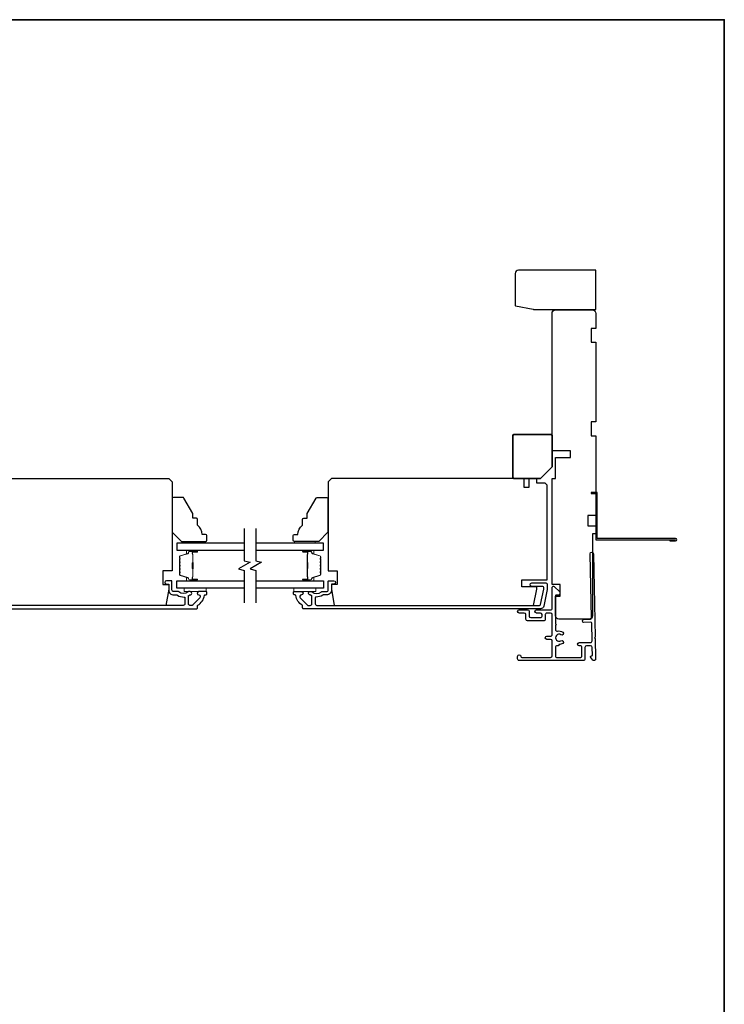
# Model space of a CAD drawing. Extents: x 3203 to 3455, y 1068 to 1243.
# Drawn here: x 3419 to 3431, y 1175 to 1192 of the extents above; entities that cross this region are included whole.
import ezdxf

# ---------------------------------------------------------------- set-up
doc = ezdxf.new("R2010")
doc.units = 0
doc.header["$LTSCALE"] = 250
doc.header["$MEASUREMENT"] = 0
for name, color, linetype in [('3', 3, 'CONTINUOUS'), ('7', 7, 'CONTINUOUS'), ('Glass', 6, 'CONTINUOUS')]:
    doc.layers.add(name, color=color, linetype=linetype)
for name, color, linetype, lineweight in [('6', 6, 'CONTINUOUS', 5), ('8', 7, 'CONTINUOUS', 35), ('Butal', 9, 'CONTINUOUS', 15), ('Spacer Bar', 1, 'CONTINUOUS', 9), ('Vinyl', 6, 'CONTINUOUS', 15), ('Visible (ANSI)', 7, 'CONTINUOUS', 25)]:
    doc.layers.add(name, color=color, linetype=linetype, lineweight=lineweight)

# ---------------------------------------------------------------- blocks, each defined once
blk = doc.blocks.new('1854C')
at = {"layer": '3'}
blk.add_lwpolyline([(2.15, 21.67), (3.62, 21.67, 0.155875), (3.76, 21.72, -0.176449), (6.73, 22.54, 0.437869), (7, 22.79), (7, 25.47, 0.414214), (6.3, 26.17), (-90.11, 26.17, 0.354119), (-90.6, 25.78), (-92, 19.17), (-92, 18.62, 0.414214), (-91.35, 17.97), (-86.75, 17.97, -1), (-86.75, 16.47), (-92.9, 16.47, -0.414214), (-93.5, 17.07), (-93.5, 19.33), (-91.98, 26.49, -0.354119), (-90.51, 27.67), (12, 27.67, -0.414214), (12.5, 27.17), (12.5, 26.32, 0.263726), (12.62, 26.1, -0.222462), (15.47, 21.89, 0.369274), (15.71, 21.67), (16, 21.67, -0.414214), (16.5, 21.17), (16.5, 20.47, -0.414214), (16.2, 20.17), (13.06, 20.17, -0.967186), (13.01, 21.67, 0.644317), (13.49, 22.95), (10.34, 26.1, 0.198912), (10.16, 26.17), (9.2, 26.17, 0.414214), (8.5, 25.47), (8.5, 22.16, 0.267623), (8.62, 21.95, -0.023876), (8.99, 21.72, 0.181811), (9.16, 21.67, -1.050812), (9.23, 20.17), (8.59, 20.17, -0.190661), (8.42, 20.24, 0.395706), (4.32, 20.24, -0.190661), (4.15, 20.17), (2.15, 20.17, 0.414214), (1.4, 19.42), (1.4, 15.72, -0.414214), (1.15, 15.47), (-1, 15.47, -1), (-1, 16.97), (0, 16.97), (0, 19.52, -0.414214)], format="xyb", close=True, dxfattribs=at)

msp = doc.modelspace()

# ---------------------------------------------------------------- linework, layer by layer
at = {"layer": '3'}
for points in [[(3429.97768, 1182.69376), (3429.97768, 1182.67408), (3430.07807, 1182.67408, 0.9), (3430.07807, 1182.71345), (3428.73753, 1182.71345), (3428.73753, 1183.50085), (3428.6391, 1183.50085), (3428.6391, 1183.48116), (3428.71784, 1183.48116), (3428.71784, 1182.69376), (3430.07463, 1182.69376)], [(3428.7141, 1180.66005), (3428.71411, 1180.66005), (3428.7141, 1180.66005, -0.69957042), (3428.66546, 1180.6423), (3428.62922, 1180.68534, -0.63767163), (3428.64127, 1180.71123), (3428.6418, 1180.71123), (3428.64127, 1180.71123), (3428.6418, 1180.71123, 0.42045821), (3428.65755, 1180.72731), (3428.65478, 1180.85748, 0.40799637), (3428.62722, 1180.88446), (3428.5584, 1180.88446, 0.41421356), (3428.53084, 1180.8569), (3428.53084, 1180.66005, -0.41421376), (3428.50328, 1180.63249), (3427.41076, 1180.63249, -0.41421376), (3427.3832, 1180.66005), (3427.3832, 1180.70336, -1), (3427.43832, 1180.70336, 0.41421356), (3427.45407, 1180.68761), (3427.94619, 1180.68761, 0.41421356), (3427.97375, 1180.71517), (3427.97375, 1180.96713, 0.41421337), (3427.94619, 1180.99469), (3427.8832, 1180.99469, -1), (3427.8832, 1181.04981), (3427.94619, 1181.04981, 0.41421376), (3427.97375, 1181.07737), (3427.97375, 1181.41595, 0.41421337), (3427.94619, 1181.44351), (3427.8832, 1181.44351, 0.41421376), (3427.85564, 1181.41595), (3427.85564, 1181.33721, -0.41421376), (3427.82808, 1181.30965), (3427.55249, 1181.30965, -0.41421337), (3427.52493, 1181.33721), (3427.52493, 1181.41595, 0.41421337), (3427.49738, 1181.44351), (3427.41076, 1181.44351, -1), (3427.41076, 1181.49863), (3427.55249, 1181.49863, -0.41421337), (3427.58005, 1181.47107), (3427.58005, 1181.39233, 0.41421337), (3427.60761, 1181.36477), (3427.77297, 1181.36477, 0.41421376), (3427.80052, 1181.39233), (3427.80052, 1181.41595, 0.41421337), (3427.77297, 1181.44351), (3427.70604, 1181.44351, -1), (3427.70604, 1181.49863), (3427.94619, 1181.49863, 0.41421376), (3427.97375, 1181.52619), (3427.97375, 1181.88248, -0.66106653), (3428.00708, 1181.89668), (3428.1017, 1181.80571), (3428.1017, 1181.76634, -0.41421376), (3428.08596, 1181.75059), (3428.04462, 1181.75059, 0.41421376), (3428.02887, 1181.73485), (3428.02887, 1181.25641, -1), (3428.02887, 1181.23672), (3428.02887, 1181.16122, 0.48317669), (3428.0627, 1181.13439, -0.2075721), (3428.15289, 1181.118, -1), (3428.12227, 1181.07217, 1.87090461), (3428.12227, 1180.97233, -1), (3428.15289, 1180.9265, -0.1483401), (3428.08891, 1180.90709), (3428.08891, 1180.90021, -0.41421356), (3428.07316, 1180.88446), (3428.04462, 1180.88446, 0.41421356), (3428.02887, 1180.86871), (3428.02887, 1180.70336, 0.41421337), (3428.04462, 1180.68761), (3428.45997, 1180.68761, 0.41421376), (3428.47572, 1180.70335), (3428.47572, 1180.86871, 0.41421356), (3428.45997, 1180.88446), (3428.43438, 1180.88446, -1), (3428.43438, 1180.93957), (3428.62488, 1180.93957, 0.42045821), (3428.65243, 1180.96772), (3428.6462, 1181.26984, 0.41421356), (3428.63012, 1181.28525), (3428.51518, 1181.28282, -1), (3428.51401, 1181.33793), (3428.62894, 1181.34036, 0.41421356), (3428.64435, 1181.35644), (3428.62, 1182.45473, -1), (3428.67511, 1182.4559), (3428.7062, 1181.03189), (3428.69656, 1181.02225), (3428.70661, 1181.01219), (3428.71411, 1180.66005)]]:
    msp.add_lwpolyline(points, format="xyb", dxfattribs=at)
at = {"layer": '6'}
for points in [[(3422.07293, 1181.86942), (3421.69892, 1181.86942), (3421.69892, 1181.81037), (3422.07293, 1181.81037)], [(3423.94297, 1181.86942), (3423.56896, 1181.86942), (3423.56896, 1181.81037), (3423.94297, 1181.81037)]]:
    msp.add_lwpolyline(points, close=True, dxfattribs=at)
at = {"layer": '7', "flags": 128}
for points in [[(3422.72252, 1182.88705), (3422.72252, 1182.33644), (3422.82094, 1182.31006), (3422.62409, 1182.19641), (3422.72252, 1182.17004), (3422.72252, 1181.61942)], [(3422.91937, 1182.88705), (3422.91937, 1182.33644), (3423.01779, 1182.31006), (3422.82094, 1182.19641), (3422.91937, 1182.17004), (3422.91937, 1181.61942)]]:
    msp.add_lwpolyline(points, dxfattribs=at)
at = {"layer": '8', "linetype": 'Continuous'}
msp.add_lwpolyline([(3395.00949, 1191.56361), (3430.90814, 1191.56361), (3430.90814, 1157.58851), (3395.00949, 1157.58851)], close=True, dxfattribs=at)
at = {"layer": '8'}
msp.add_lwpolyline([(3427.96981, 1183.93635), (3427.96981, 1184.46784, 0.41421356), (3427.95013, 1184.48753), (3427.32021, 1184.48753, 0.41421356), (3427.30052, 1184.46784), (3427.30052, 1183.75918, 0.41421356), (3427.32021, 1183.7395), (3427.77296, 1183.7395)], format="xyb", close=True, dxfattribs=at)
at = {"layer": 'Butal'}
for points in [[(3421.90795, 1182.51501), (3421.74344, 1182.51501, 0.41421356), (3421.7336, 1182.50516), (3421.7336, 1182.453), (3421.75763, 1182.46035, 0.32975055), (3421.7681, 1182.47449), (3421.7681, 1182.47918, -0.41421356), (3421.78818, 1182.49926), (3421.91779, 1182.49926), (3421.91779, 1182.50516, 0.41421356)], [(3423.73394, 1182.51501), (3423.89844, 1182.51501, -0.41421356), (3423.90829, 1182.50516), (3423.90829, 1182.453), (3423.88426, 1182.46035, -0.32975055), (3423.87379, 1182.47449), (3423.87379, 1182.47918, 0.41421356), (3423.85371, 1182.49926), (3423.72409, 1182.49926), (3423.72409, 1182.50516, -0.41421356)], [(3421.90795, 1181.99147), (3421.74344, 1181.99147, -0.41421356), (3421.7336, 1182.00131), (3421.7336, 1182.05347), (3421.75763, 1182.04613, -0.32975055), (3421.7681, 1182.03198), (3421.7681, 1182.0273, 0.41421356), (3421.78818, 1182.00722), (3421.91779, 1182.00722), (3421.91779, 1182.00131, -0.41421356)], [(3423.73394, 1181.99147), (3423.89844, 1181.99147, 0.41421356), (3423.90829, 1182.00131), (3423.90829, 1182.05347), (3423.88426, 1182.04613, 0.32975055), (3423.87379, 1182.03198), (3423.87379, 1182.0273, -0.41421356), (3423.85371, 1182.00722), (3423.72409, 1182.00722), (3423.72409, 1182.00131, 0.41421356)]]:
    msp.add_lwpolyline(points, format="xyb", close=True, dxfattribs=at)
at = {"layer": 'Glass', "color": 1}
for points in [[(3422.72252, 1182.63705), (3421.57096, 1182.63705), (3421.57096, 1182.51501), (3422.72252, 1182.51501)], [(3422.91937, 1182.51501), (3424.07092, 1182.51501), (3424.07092, 1182.63705), (3422.91937, 1182.63705)], [(3422.72252, 1181.86942), (3421.57096, 1181.86942), (3421.57096, 1181.99147), (3422.72252, 1181.99147)], [(3422.91937, 1181.99147), (3424.07092, 1181.99147), (3424.07092, 1181.86942), (3422.91937, 1181.86942)]]:
    msp.add_lwpolyline(points, dxfattribs=at)
at = {"layer": 'Spacer Bar'}
for points in [[(3421.61549, 1182.20672, 0.2262769), (3421.61735, 1182.20284), (3421.62069, 1182.20012, -0.47697553), (3421.62069, 1182.19235), (3421.61735, 1182.18964, 0.2262769), (3421.61549, 1182.18576), (3421.61549, 1182.14972, 0.2262769), (3421.61735, 1182.14584), (3421.62069, 1182.14313, -0.47697553), (3421.62069, 1182.13535), (3421.61735, 1182.13264, 0.2262769), (3421.61549, 1182.12876), (3421.61549, 1182.10417, 0.32975055), (3421.62942, 1182.08534), (3421.75775, 1182.04611, -0.32975055), (3421.76849, 1182.03159), (3421.76849, 1182.0269, 0.41421356), (3421.78818, 1182.00722), (3421.91779, 1182.00722, 1), (3421.91779, 1182.02222), (3421.84442, 1182.02222, -0.41421356), (3421.83851, 1182.02812), (3421.83851, 1182.04828), (3421.83401, 1182.04828), (3421.83401, 1182.02953, 0.41421356), (3421.84582, 1182.01772), (3421.91779, 1182.01772, -1), (3421.91779, 1182.01172), (3421.78818, 1182.01172, -0.41421356), (3421.77299, 1182.0269), (3421.77299, 1182.03159, 0.32975055), (3421.75906, 1182.05041), (3421.63074, 1182.08965, -0.32975055), (3421.61999, 1182.10417), (3421.61999, 1182.12876, -0.2262769), (3421.62018, 1182.12915), (3421.62353, 1182.13186, 0.47697553), (3421.62353, 1182.14662), (3421.62018, 1182.14933, -0.2262769), (3421.61999, 1182.14972), (3421.61999, 1182.18576, -0.2262769), (3421.62018, 1182.18615), (3421.62353, 1182.18886, 0.47697553), (3421.62353, 1182.20362), (3421.62018, 1182.20633, -0.2262769), (3421.61999, 1182.20672), (3421.62, 1182.2427, -0.25663287), (3421.62018, 1182.24314), (3421.62353, 1182.24586, 0.47697553), (3421.62353, 1182.26062), (3421.62018, 1182.26333, -0.2262769), (3421.61999, 1182.26372), (3421.62, 1182.2997, -0.25663287), (3421.62018, 1182.30014), (3421.62353, 1182.30286, 0.47697553), (3421.62353, 1182.31762), (3421.62018, 1182.32033, -0.2262769), (3421.61999, 1182.32072), (3421.62, 1182.3567, -0.25663287), (3421.62018, 1182.35714), (3421.62353, 1182.35986, 0.47697553), (3421.62353, 1182.37462), (3421.62018, 1182.37733, -0.2262769), (3421.61999, 1182.37772), (3421.61999, 1182.40231, -0.32975055), (3421.63074, 1182.41683), (3421.75906, 1182.45606, 0.32975055), (3421.77299, 1182.47489), (3421.77299, 1182.47957, -0.41421356), (3421.78818, 1182.49476), (3421.91779, 1182.49476, -1), (3421.91779, 1182.48876), (3421.84582, 1182.48876, 0.41421356), (3421.83401, 1182.47695), (3421.83401, 1182.4582), (3421.83851, 1182.4582), (3421.83851, 1182.47835, -0.41421356), (3421.84442, 1182.48426), (3421.91779, 1182.48426, 1), (3421.91779, 1182.49926), (3421.78818, 1182.49926, 0.41421356), (3421.76849, 1182.47957), (3421.76849, 1182.47489, -0.32975055), (3421.75775, 1182.46037), (3421.62942, 1182.42113, 0.32975055), (3421.61549, 1182.40231), (3421.61549, 1182.37772, 0.2262769), (3421.61735, 1182.37384), (3421.62069, 1182.37112, -0.47697553), (3421.62069, 1182.36335), (3421.61735, 1182.36064, 0.2262769), (3421.61549, 1182.35676), (3421.61549, 1182.32072, 0.2262769), (3421.61735, 1182.31684), (3421.62069, 1182.31412, -0.47697553), (3421.62069, 1182.30635), (3421.61735, 1182.30364, 0.2262769), (3421.61549, 1182.29976), (3421.61549, 1182.26372, 0.2262769), (3421.61735, 1182.25984), (3421.62069, 1182.25712, -0.47697553), (3421.62069, 1182.24935), (3421.61735, 1182.24664, 0.2262769), (3421.61549, 1182.24276)], [(3421.84051, 1182.03083), (3421.84051, 1182.05569, -0.22906983), (3421.84343, 1182.06201, 0.22448136), (3421.84599, 1182.06742), (3421.84599, 1182.19659, 0.28963953), (3421.84199, 1182.20291, -0.27273596), (3421.83601, 1182.21174), (3421.83601, 1182.29473, -0.27273609), (3421.84199, 1182.30357, 0.28963953), (3421.84599, 1182.30989), (3421.84599, 1182.43905, 0.22448136), (3421.84343, 1182.44446, -0.22906983), (3421.84051, 1182.45079), (3421.84051, 1182.47565), (3421.83851, 1182.47565), (3421.83851, 1182.4508, 0.22858496), (3421.84216, 1182.44292, -0.22448136), (3421.84399, 1182.43905), (3421.84399, 1182.30989, -0.28963953), (3421.84113, 1182.30537, 0.27414127), (3421.83401, 1182.29479), (3421.83401, 1182.21168, 0.27414127), (3421.84113, 1182.2011, -0.28963953), (3421.84399, 1182.19659), (3421.84399, 1182.06742, -0.22448136), (3421.84216, 1182.06356, 0.22858496), (3421.83851, 1182.05568), (3421.83851, 1182.03083)], [(3424.0264, 1182.20672, -0.2262769), (3424.02454, 1182.20284), (3424.02119, 1182.20012, 0.47697553), (3424.02119, 1182.19235), (3424.02454, 1182.18964, -0.2262769), (3424.0264, 1182.18576), (3424.0264, 1182.14972, -0.2262769), (3424.02454, 1182.14584), (3424.02119, 1182.14313, 0.47697553), (3424.02119, 1182.13535), (3424.02454, 1182.13264, -0.2262769), (3424.0264, 1182.12876), (3424.0264, 1182.10417, -0.32975055), (3424.01247, 1182.08534), (3423.88414, 1182.04611, 0.32975055), (3423.8734, 1182.03159), (3423.8734, 1182.0269, -0.41421356), (3423.85371, 1182.00722), (3423.72409, 1182.00722, -1), (3423.72409, 1182.02222), (3423.79747, 1182.02222, 0.41421356), (3423.80338, 1182.02812), (3423.80338, 1182.04828), (3423.80788, 1182.04828), (3423.80788, 1182.02953, -0.41421356), (3423.79607, 1182.01772), (3423.72409, 1182.01772, 1), (3423.72409, 1182.01172), (3423.85371, 1182.01172, 0.41421356), (3423.8689, 1182.0269), (3423.8689, 1182.03159, -0.32975055), (3423.88283, 1182.05041), (3424.01115, 1182.08965, 0.32975055), (3424.0219, 1182.10417), (3424.0219, 1182.12876, 0.2262769), (3424.02171, 1182.12915), (3424.01836, 1182.13186, -0.47697553), (3424.01836, 1182.14662), (3424.02171, 1182.14933, 0.2262769), (3424.0219, 1182.14972), (3424.0219, 1182.18576, 0.2262769), (3424.02171, 1182.18615), (3424.01836, 1182.18886, -0.47697553), (3424.01836, 1182.20362), (3424.02171, 1182.20633, 0.2262769), (3424.0219, 1182.20672), (3424.02189, 1182.2427, 0.25663287), (3424.02171, 1182.24314), (3424.01836, 1182.24586, -0.47697553), (3424.01836, 1182.26062), (3424.02171, 1182.26333, 0.2262769), (3424.0219, 1182.26372), (3424.02189, 1182.2997, 0.25663287), (3424.02171, 1182.30014), (3424.01836, 1182.30286, -0.47697553), (3424.01836, 1182.31762), (3424.02171, 1182.32033, 0.2262769), (3424.0219, 1182.32072), (3424.02189, 1182.3567, 0.25663287), (3424.02171, 1182.35714), (3424.01836, 1182.35986, -0.47697553), (3424.01836, 1182.37462), (3424.02171, 1182.37733, 0.2262769), (3424.0219, 1182.37772), (3424.0219, 1182.40231, 0.32975055), (3424.01115, 1182.41683), (3423.88283, 1182.45606, -0.32975055), (3423.8689, 1182.47489), (3423.8689, 1182.47957, 0.41421356), (3423.85371, 1182.49476), (3423.72409, 1182.49476, 1), (3423.72409, 1182.48876), (3423.79607, 1182.48876, -0.41421356), (3423.80788, 1182.47695), (3423.80788, 1182.4582), (3423.80338, 1182.4582), (3423.80338, 1182.47835, 0.41421356), (3423.79747, 1182.48426), (3423.72409, 1182.48426, -1), (3423.72409, 1182.49926), (3423.85371, 1182.49926, -0.41421356), (3423.8734, 1182.47957), (3423.8734, 1182.47489, 0.32975055), (3423.88414, 1182.46037), (3424.01247, 1182.42113, -0.32975055), (3424.0264, 1182.40231), (3424.0264, 1182.37772, -0.2262769), (3424.02454, 1182.37384), (3424.02119, 1182.37112, 0.47697553), (3424.02119, 1182.36335), (3424.02454, 1182.36064, -0.2262769), (3424.0264, 1182.35676), (3424.0264, 1182.32072, -0.2262769), (3424.02454, 1182.31684), (3424.02119, 1182.31412, 0.47697553), (3424.02119, 1182.30635), (3424.02454, 1182.30364, -0.2262769), (3424.0264, 1182.29976), (3424.0264, 1182.26372, -0.2262769), (3424.02454, 1182.25984), (3424.02119, 1182.25712, 0.47697553), (3424.02119, 1182.24935), (3424.02454, 1182.24664, -0.2262769), (3424.0264, 1182.24276)], [(3423.80138, 1182.03083), (3423.80138, 1182.05569, 0.22906983), (3423.79845, 1182.06201, -0.22448136), (3423.7959, 1182.06742), (3423.7959, 1182.19659, -0.28963953), (3423.7999, 1182.20291, 0.27273596), (3423.80588, 1182.21174), (3423.80588, 1182.29473, 0.27273609), (3423.7999, 1182.30357, -0.28963953), (3423.7959, 1182.30989), (3423.7959, 1182.43905, -0.22448136), (3423.79845, 1182.44446, 0.22906983), (3423.80138, 1182.45079), (3423.80138, 1182.47565), (3423.80338, 1182.47565), (3423.80338, 1182.4508, -0.22858496), (3423.79972, 1182.44292, 0.22448136), (3423.7979, 1182.43905), (3423.7979, 1182.30989, 0.28963953), (3423.80075, 1182.30537, -0.27414127), (3423.80788, 1182.29479), (3423.80788, 1182.21168, -0.27414127), (3423.80075, 1182.2011, 0.28963953), (3423.7979, 1182.19659), (3423.7979, 1182.06742, 0.22448136), (3423.79972, 1182.06356, -0.22858496), (3423.80338, 1182.05568), (3423.80338, 1182.03083)]]:
    msp.add_lwpolyline(points, format="xyb", close=True, dxfattribs=at)
for points in [[(3421.84399, 1182.19663, -0.00188508), (3421.84399, 1182.19659), (3421.84399, 1182.06742, -0.22448136), (3421.84216, 1182.06356, 0.22858496), (3421.83851, 1182.05568), (3421.83851, 1182.03083), (3421.84051, 1182.03083), (3421.84051, 1182.05569, -0.22906983), (3421.84343, 1182.06201, 0.22448136), (3421.84599, 1182.06742), (3421.84599, 1182.19659, -0.21424516), (3421.84664, 1182.19804, 0.21424516), (3421.84899, 1182.20327), (3421.84899, 1182.30321, 0.21424516), (3421.84664, 1182.30844, -0.21424516), (3421.84599, 1182.30989), (3421.84599, 1182.43905, 0.22448136), (3421.84343, 1182.44446, -0.22906983), (3421.84051, 1182.45079), (3421.84051, 1182.47565), (3421.83851, 1182.47565), (3421.83851, 1182.4508, 0.22858496), (3421.84216, 1182.44292, -0.22448136), (3421.84399, 1182.43905), (3421.84399, 1182.30989, 0.21424516), (3421.84531, 1182.30695, -0.21424516), (3421.84699, 1182.30321), (3421.84699, 1182.20327, -0.21424516), (3421.84531, 1182.19953, 0.21424516), (3421.84399, 1182.19659)], [(3423.7979, 1182.19663, 0.00188508), (3423.7979, 1182.19659), (3423.7979, 1182.06742, 0.22448136), (3423.79972, 1182.06356, -0.22858496), (3423.80338, 1182.05568), (3423.80338, 1182.03083), (3423.80138, 1182.03083), (3423.80138, 1182.05569, 0.22906983), (3423.79845, 1182.06201, -0.22448136), (3423.7959, 1182.06742), (3423.7959, 1182.19659, 0.21424516), (3423.79525, 1182.19804, -0.21424516), (3423.7929, 1182.20327), (3423.7929, 1182.30321, -0.21424516), (3423.79525, 1182.30844, 0.21424516), (3423.7959, 1182.30989), (3423.7959, 1182.43905, -0.22448136), (3423.79845, 1182.44446, 0.22906983), (3423.80138, 1182.45079), (3423.80138, 1182.47565), (3423.80338, 1182.47565), (3423.80338, 1182.4508, -0.22858496), (3423.79972, 1182.44292, 0.22448136), (3423.7979, 1182.43905), (3423.7979, 1182.30989, -0.21424516), (3423.79658, 1182.30695, 0.21424516), (3423.7949, 1182.30321), (3423.7949, 1182.20327, 0.21424516), (3423.79658, 1182.19953, -0.21424516), (3423.7979, 1182.19659)]]:
    msp.add_lwpolyline(points, format="xyb", dxfattribs=at)
at = {"layer": 'Vinyl'}
for points in [[(3421.70874, 1182.63705), (3421.70874, 1182.66658), (3422.06307, 1182.66658), (3422.06307, 1182.63705)], [(3423.57764, 1182.63705), (3423.57764, 1182.66658), (3423.93197, 1182.66658), (3423.93197, 1182.63705)]]:
    msp.add_lwpolyline(points, close=True, dxfattribs=at)
at = {"layer": 'Visible (ANSI)'}
for points in [[(3427.34009, 1186.70104, 0.26794919), (3427.34993, 1186.684), (3427.65032, 1186.62497, 0.1316525), (3427.66016, 1186.62234), (3428.71732, 1186.62234), (3428.71732, 1187.29128), (3427.39915, 1187.29128, 0.41421356), (3427.34009, 1187.23223)], [(3428.6391, 1184.70406), (3428.6391, 1184.46784), (3428.71784, 1184.46784), (3428.71784, 1183.10958), (3428.58005, 1183.10958), (3428.58005, 1182.93241), (3428.71784, 1182.93241), (3428.71784, 1182.79462), (3428.65879, 1182.79462), (3428.65879, 1181.39698, -0.41421356), (3428.59973, 1181.33793), (3428.08792, 1181.33793, -0.41421356), (3428.02887, 1181.39698), (3428.02887, 1181.73163), (3428.10761, 1181.73163), (3428.10761, 1181.92848), (3427.96981, 1181.92848), (3427.96981, 1183.7395), (3428.02887, 1183.7395), (3428.02887, 1184.09383), (3428.28477, 1184.09383), (3428.28477, 1184.21194), (3427.96981, 1184.21194), (3427.96981, 1186.55445, -0.41421356), (3428.02887, 1186.61351), (3428.65879, 1186.61351, -0.41421356), (3428.71784, 1186.55445), (3428.71784, 1186.29855), (3428.6391, 1186.29855), (3428.6391, 1186.06233), (3428.71784, 1186.06233), (3428.71784, 1184.70406)], [(3417.98782, 1181.57415), (3417.92924, 1181.84974), (3417.92924, 1181.88911), (3418.18514, 1181.88911), (3418.18514, 1182.00722), (3417.75207, 1182.00722), (3417.75207, 1183.6017, -0.41421356), (3417.81113, 1183.66076), (3417.93073, 1183.66076), (3417.93073, 1183.7395), (3418.06703, 1183.7395), (3418.06703, 1183.58202), (3418.14577, 1183.58202), (3418.14577, 1183.7395), (3421.43317, 1183.7395), (3421.49222, 1183.68044), (3421.49222, 1182.1647), (3421.33474, 1182.1647), (3421.33474, 1181.92848), (3421.43317, 1181.92848), (3421.43317, 1181.84974), (3421.38457, 1181.57415)], [(3427.65407, 1181.57415), (3427.71265, 1181.84974), (3427.71265, 1181.88911), (3427.45674, 1181.88911), (3427.45674, 1182.00722), (3427.88981, 1182.00722), (3427.88981, 1183.6017, 0.41421356), (3427.83076, 1183.66076), (3427.71116, 1183.66076), (3427.71116, 1183.7395), (3427.57485, 1183.7395), (3427.57485, 1183.58202), (3427.49611, 1183.58202), (3427.49611, 1183.7395), (3424.20872, 1183.7395), (3424.14966, 1183.68044), (3424.14966, 1182.1647), (3424.30714, 1182.1647), (3424.30714, 1181.92848), (3424.20872, 1181.92848), (3424.20872, 1181.84974), (3424.25731, 1181.57415)], [(3421.92528, 1182.94217), (3421.92528, 1183.0406, 0.41421356), (3421.90559, 1183.06028), (3421.84654, 1183.06028), (3421.84654, 1183.13902), (3421.69311, 1183.40477, 0.26794919), (3421.67606, 1183.41461), (3421.51189, 1183.41461, 0.41421356), (3421.49221, 1183.39493), (3421.49221, 1182.82406), (3421.64969, 1182.66658), (3422.06307, 1182.66658, 0.41421356), (3422.08276, 1182.68627), (3422.08276, 1182.76501, 0.41421356), (3422.06307, 1182.78469), (3422.00402, 1182.78469, 0.23606798)], [(3423.71544, 1182.94217), (3423.71544, 1183.0406, -0.41421356), (3423.73512, 1183.06028), (3423.79418, 1183.06028), (3423.79418, 1183.13902), (3423.94761, 1183.40477, -0.26794919), (3423.96466, 1183.41461), (3424.12882, 1183.41461, -0.41421356), (3424.14851, 1183.39493), (3424.14851, 1182.82406), (3423.99103, 1182.66658), (3423.57764, 1182.66658, -0.41421356), (3423.55796, 1182.68627), (3423.55796, 1182.76501, -0.41421356), (3423.57764, 1182.78469), (3423.6367, 1182.78469, -0.23606798)]]:
    msp.add_lwpolyline(points, format="xyb", close=True, dxfattribs=at)

# ---------------------------------------------------------------- block references
at = {"layer": '3', "yscale": 0.0393701, "zscale": 0.0393701, "rotation": 180}
for p, xscale in [((3421.43318, 1182.60463), -0.0393701), ((3424.20871, 1182.60463), 0.0393701)]:
    msp.add_blockref('1854C', p, dxfattribs=dict(at, xscale=xscale))

doc.saveas('drawing.dxf')
